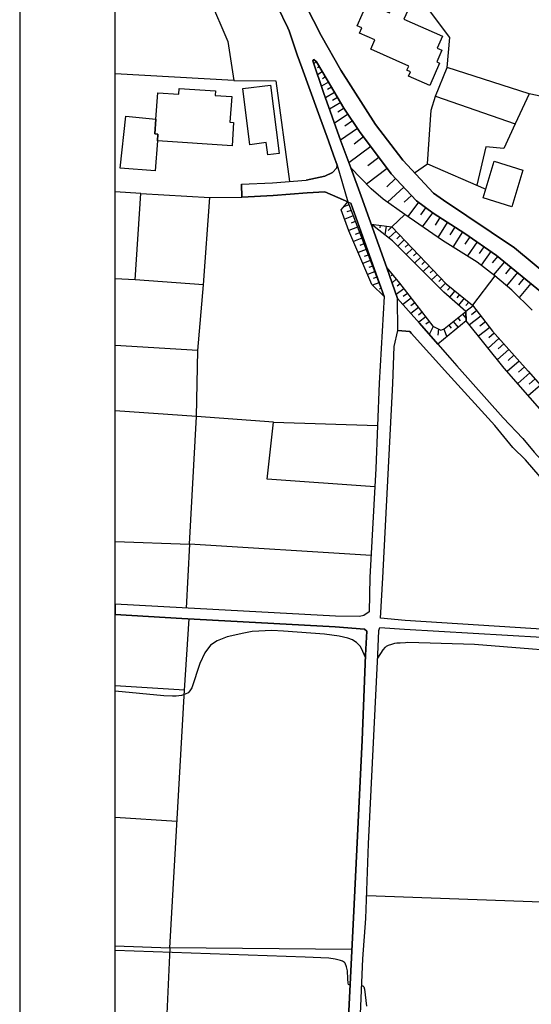
# Model space of a CAD drawing. Extents: x -10 to 410, y -24 to 273.
# Drawn here: x -10 to 43, y 51 to 154 of the extents above; entities that cross this region are included whole.
import ezdxf

# ---------------------------------------------------------------- set-up
doc = ezdxf.new("R2010")
doc.units = 0
for name, color, linetype in [('05_DM_LINE', 7, 'Continuous'), ('06_HOUSE_POLY', 160, 'Continuous'), ('08_ROAD_LINE', 3, 'Continuous'), ('09_ROAD_POLY', 5, 'Continuous'), ('印刷レイアウト', 1, 'Continuous'), ('印刷用フレーム', 1, 'Continuous'), ('背景', 3, 'Continuous')]:
    doc.layers.add(name, color=color, linetype=linetype)

msp = doc.modelspace()

# ---------------------------------------------------------------- linework, layer by layer
at = {"layer": '05_DM_LINE', "color": 253}
for p, q in [((20.623892, 149.249288), (20.388592, 149.022601)), ((20.953932, 148.725806), (20.76359, 148.608672)), ((21.278116, 148.19061), (20.778232, 147.885891)), ((42.883687, 145.889803), (34.318146, 148.655526)), ((21.603333, 147.659376), (21.298614, 147.468001)), ((21.92855, 147.120391), (21.188371, 146.682864)), ((22.248943, 146.585196), (21.82313, 146.335082)), ((22.563308, 146.042249), (21.608328, 145.479664)), ((22.883702, 145.510843), (22.35333, 145.194583)), ((33.118047, 145.655537), (41.433474, 142.760967)), ((23.203924, 144.967896), (22.033108, 144.280427)), ((23.548606, 144.386019), (22.918842, 143.967957)), ((23.968563, 143.760906), (22.548667, 142.815572)), ((24.438302, 143.050011), (23.638523, 142.518777)), ((24.963679, 142.249198), (23.168784, 141.057884)), ((25.593614, 141.378106), (24.598499, 140.628109)), ((26.343612, 140.385919), (24.05848, 138.66716)), ((27.198168, 139.237496), (26.038893, 138.370365)), ((28.07305, 138.07736), (25.898333, 136.448519)), ((28.943281, 137.038319), (28.028263, 136.18273)), ((29.793875, 136.124163), (28.103366, 134.549927)), ((2.328885, 135.479758), (9.513459, 135.069447)), ((8.853379, 125.924958), (9.513459, 135.069447)), ((30.583835, 135.272708), (29.823158, 134.569564)), ((24.053657, 134.292234), (23.523284, 134.088973)), ((23.938418, 134.585067), (27.728368, 124.717969)), ((31.323153, 134.549927), (30.198157, 133.049932)), ((32.07315, 133.987515), (31.523313, 133.249231)), ((24.503758, 133.124174), (23.618024, 132.788277)), ((24.278105, 133.710185), (23.843678, 133.542236)), ((28.548645, 131.995388), (29.893438, 133.260944)), ((32.808506, 133.440606), (31.728296, 131.995388)), ((33.568149, 132.948474), (33.073089, 132.17505)), ((24.948176, 131.960076), (24.043838, 131.608504)), ((24.723556, 132.542125), (24.278105, 132.370387)), ((26.698112, 132.233617), (26.678647, 132.049993)), ((27.318229, 132.155413), (27.283089, 131.874293)), ((27.938346, 132.069458), (27.818285, 131.155474)), ((28.55364, 131.983675), (28.148325, 131.600753)), ((34.338645, 132.45238), (33.338706, 130.885895)), ((35.123954, 131.952325), (34.618042, 131.163226)), ((25.398277, 130.792189), (24.533042, 130.460082)), ((25.173657, 131.374238), (24.728379, 131.202327)), ((28.988067, 131.530473), (28.243065, 130.823367)), ((29.418876, 131.077271), (29.073161, 130.749297)), ((35.918738, 131.44848), (34.913976, 129.878033)), ((36.688372, 130.928959), (36.168852, 130.178962)), ((25.623931, 130.21014), (25.198117, 130.049943)), ((29.84848, 130.62424), (29.168762, 129.979663)), ((30.278255, 130.175), (29.94322, 129.854606)), ((30.713715, 129.718008), (30.053635, 129.092896)), ((37.443193, 130.409439), (36.433435, 128.944584)), ((38.173725, 129.905421), (37.683488, 129.190564)), ((25.848551, 129.624129), (25.023279, 129.307869)), ((26.068176, 129.042253), (25.66889, 128.889807)), ((31.143491, 129.268768), (30.818274, 128.960087)), ((31.573094, 128.815565), (30.933512, 128.21009)), ((38.888582, 129.413289), (37.893467, 127.9679)), ((39.60344, 128.905482), (39.033104, 128.21009)), ((26.29383, 128.460204), (25.513516, 128.159447)), ((26.51845, 127.874193), (26.138456, 127.729671)), ((32.003731, 128.362535), (31.693156, 128.065568)), ((32.43833, 127.909333), (31.818213, 127.323494)), ((40.29866, 128.335147), (39.168841, 126.960209)), ((40.988196, 127.768773), (40.423717, 127.085094)), ((26.74307, 127.292144), (26.008576, 127.010852)), ((26.968552, 126.710095), (26.608195, 126.569535)), ((28.213782, 127.468016), (28.123865, 127.393774)), ((28.608245, 126.983636), (28.478365, 126.878044)), ((32.868106, 127.460093), (32.563387, 127.167259)), ((33.298743, 127.003101), (32.703947, 126.440689)), ((39.303544, 126.854617), (36.973454, 123.807775)), ((41.67377, 127.202399), (40.538955, 125.8235)), ((42.363133, 126.639815), (41.793831, 125.940633)), ((1.743046, 126.432765), (-0.352778, 126.569191)), ((27.188349, 126.124257), (26.538949, 125.874143)), ((29.008738, 126.503045), (28.568282, 126.143722)), ((29.403201, 126.018665), (29.088664, 125.780436)), ((33.728346, 126.55386), (33.438269, 126.27274)), ((34.158122, 126.10083), (33.583824, 125.553921)), ((34.63854, 125.698443), (34.373957, 125.370298)), ((43.063349, 126.06569), (41.863078, 124.604625)), ((27.408146, 125.542208), (27.218666, 125.467966)), ((27.633628, 124.960159), (27.523385, 124.913306)), ((29.783023, 125.522571), (28.998919, 124.917095)), ((30.548695, 124.538307), (29.698101, 123.878054)), ((30.163878, 125.034401), (29.723423, 124.69058)), ((35.123954, 125.307769), (34.573083, 124.628052)), ((35.613158, 124.913306), (35.323081, 124.565696)), ((36.093576, 124.522632), (35.513595, 123.803985)), ((30.933512, 124.049965), (30.523374, 123.729571)), ((31.318157, 123.553871), (30.528197, 122.940644)), ((37.048729, 123.717858), (36.268415, 123.124268)), ((36.57899, 124.128168), (36.283057, 123.760921)), ((31.698151, 123.057777), (31.318157, 122.768734)), ((32.079007, 122.565473), (31.353297, 122.010813)), ((35.453994, 122.48348), (35.698079, 122.178933)), ((35.938375, 122.874154), (36.288913, 122.440761)), ((37.858327, 122.65539), (36.648237, 121.729693)), ((37.428551, 123.225898), (36.858215, 122.788371)), ((32.458828, 122.069379), (32.113113, 121.799973)), ((32.848469, 121.57742), (32.448149, 120.745429)), ((34.483339, 121.698343), (34.73328, 121.385872)), ((34.96858, 122.089016), (35.468636, 121.475789)), ((38.778167, 121.452363), (37.598566, 120.553882)), ((38.32307, 122.050087), (37.723451, 121.592923)), ((33.413981, 121.315592), (33.363166, 120.678939)), ((33.993102, 121.307669), (34.278183, 120.487391)), ((39.243083, 120.878065), (38.688422, 120.385761)), ((8.283043, 119.050098), (-0.352778, 119.588222)), ((39.738143, 120.323405), (38.603328, 119.307791)), ((40.248878, 119.753242), (39.663901, 119.233721)), ((40.768399, 119.175155), (39.573123, 118.104763)), ((41.303594, 118.573296), (40.6883, 118.030349)), ((41.848436, 117.964204), (40.608202, 116.854538)), ((42.403269, 117.343053), (41.778156, 116.784258)), ((42.95879, 116.718113), (41.698058, 115.608447)), ((44.073107, 115.452384), (42.803589, 114.33893)), ((43.513623, 116.089038), (42.883687, 115.530588)), ((8.138521, 112.167141), (-0.352778, 112.764521)), ((16.178513, 111.565628), (8.138521, 112.167141)), ((7.398343, 98.823598), (7.068302, 92.143902)), ((26.383575, 97.628149), (7.398343, 98.823598)), ((6.873827, 83.577327), (7.383701, 91.030447)), ((6.08869, 69.823473), (-0.352778, 70.270302)), ((44.183522, 61.397803), (25.923655, 62.065462)), ((24.373878, 56.440655), (5.338692, 56.643915))]:
    msp.add_line(p, q, dxfattribs=at)
for points in [[(1.488109, 171.710105), (3.778236, 170.409409), (6.18343, 168.565594), (8.543837, 166.643747), (10.838787, 164.569455), (12.668822, 162.573367), (14.293873, 160.432757), (15.023372, 158.803916), (15.798691, 156.854681), (16.613112, 154.999152), (17.678507, 152.799976), (17.823029, 152.468041), (18.663977, 149.979648), (19.12872, 148.655526), (20.353452, 145.253149)], [(9.498817, 155.854742), (11.403266, 151.362509), (12.038886, 147.280416), (-0.352778, 147.97443)], [(32.278133, 138.585167), (32.653132, 144.182758), (33.118047, 145.655537), (34.318146, 148.655526), (34.613219, 151.772648), (31.208775, 156.292269)], [(43.208904, 123.284465), (41.088793, 125.362546), (39.303544, 126.854617), (37.468686, 128.303969), (33.828943, 130.549999), (29.893438, 133.260944), (27.638623, 134.885996), (26.378752, 135.952425), (24.25864, 138.135927), (23.218566, 140.928866), (21.413852, 146.034325), (20.283, 149.342995), (20.403234, 149.475803)], [(20.403234, 149.475803), (20.657998, 149.217938), (21.803493, 147.335193), (23.543783, 144.39377), (25.168834, 141.94448), (28.483188, 137.534413), (31.108179, 134.710124), (32.86311, 133.397715), (36.188317, 131.272607), (39.493024, 128.995227), (44.448105, 124.928981)], [(12.038886, 147.280416), (16.43345, 147.237524), (17.843528, 136.725849)], [(55.74888, 143.003158), (43.738071, 145.698428), (42.883687, 145.889803), (41.433474, 142.760967), (40.238199, 140.178868), (38.378708, 140.362492), (37.418732, 136.342927)], [(30.923694, 137.635871), (32.278133, 138.585167), (38.35821, 135.932788)], [(-0.352778, 99.085769), (7.398343, 98.823598), (8.138521, 112.167141), (8.283043, 119.050098), (8.853379, 125.924958), (1.743046, 126.432765), (2.328885, 135.479758), (-0.352778, 135.650463)], [(9.513459, 135.069447), (12.888619, 135.100798), (16.148368, 135.260994), (19.698022, 135.534363), (21.533053, 135.628069), (24.242965, 134.452258)], [(32.883609, 135.499223), (33.933502, 134.784366), (41.353376, 129.79225), (45.663879, 126.190575), (51.018419, 121.729693)], [(27.728368, 124.717969), (26.454027, 125.952346), (24.053657, 131.577326), (23.263524, 133.780465), (23.938418, 134.585067)], [(26.38857, 132.272719), (28.548645, 131.995388), (34.223579, 126.03434), (36.973454, 123.807775), (39.058426, 121.085116), (42.788947, 116.913105), (46.908076, 112.233632)], [(46.908076, 112.233632), (45.704015, 111.022681), (40.293837, 117.214206), (36.298732, 122.16343), (36.268415, 123.143905), (33.993102, 125.143783), (28.62392, 130.52261), (26.38857, 132.272719)], [(36.268415, 123.143905), (36.298732, 122.16343), (33.348524, 119.713968), (31.423749, 121.928819), (29.143441, 124.510919), (28.013449, 127.710206)], [(28.013449, 127.710206), (29.333782, 126.108582), (31.653193, 123.124268), (32.818152, 121.592923), (33.658066, 121.19467), (34.0136, 121.319382), (36.268415, 123.143905)], [(29.178581, 121.155396), (30.408135, 121.034473), (30.548695, 120.878065), (34.40324, 116.608558), (39.308539, 111.233521)], [(26.773215, 104.819442), (15.523256, 105.624216), (16.178513, 111.565628), (27.058469, 111.233521)], [(25.783095, 86.979704), (25.373817, 87.917114), (25.243076, 88.155515), (25.113196, 88.307788), (24.863082, 88.549978), (24.573177, 88.733602), (24.428655, 88.815595), (23.953921, 88.979582), (23.033047, 89.190766), (21.498946, 89.413319), (17.228406, 89.737503), (15.998851, 89.780566), (13.958838, 89.690649), (13.063285, 89.518739), (11.333847, 89.120142), (10.28895, 88.725678), (9.603376, 88.249221), (9.00858, 87.475798), (8.468561, 86.358553), (7.643461, 83.807804), (7.428659, 83.475697), (7.248825, 83.288284), (6.963744, 83.147724), (6.553605, 82.99924), (6.003768, 82.924826), (5.613094, 82.924826), (4.738212, 82.975814), (-0.352778, 83.474664)], [(27.078967, 86.917348), (27.638623, 87.768631), (27.873923, 88.050095), (27.998808, 88.155515), (28.203963, 88.268859), (28.538999, 88.385992), (28.848541, 88.467985), (29.068165, 88.503125), (29.398378, 88.522762), (29.988178, 88.557902), (30.223478, 88.565481), (37.173614, 88.385992), (50.178505, 87.335238)], [(-0.352778, 56.843042), (5.338692, 56.643915), (6.873827, 83.577327), (-0.352778, 84.022778)], [(5.338692, 56.643915), (4.733217, 42.842863), (4.338753, 35.983678), (3.798735, 29.9837)], [(24.18836, 52.717885), (24.113085, 52.749235), (24.083801, 52.764738), (24.02334, 52.807802), (23.9882, 52.932859), (23.948065, 53.385889), (23.903106, 54.237516), (23.818184, 54.65954), (23.663844, 55.01473), (23.583918, 55.112571), (23.393404, 55.237627), (23.193244, 55.32341), (22.633588, 55.440544), (21.978331, 55.538384), (19.483221, 55.655518), (-0.352778, 56.345226)], [(25.398277, 52.675165), (25.503697, 52.659318), (25.553651, 52.635891), (25.628754, 52.542185), (25.683531, 52.319632), (25.763458, 51.725697), (25.908152, 50.534383)]]:
    msp.add_lwpolyline(points, dxfattribs=at)
at = {"layer": '06_HOUSE_POLY', "color": 255}
for points in [[(32.500859, 146.741431), (30.29083, 147.729656), (30.495985, 148.182859), (30.111168, 148.354769), (30.306505, 148.788334), (26.351363, 150.557735), (26.781139, 151.518745), (25.156087, 152.241353), (25.396383, 152.776549), (24.915964, 152.991351), (25.976364, 155.366399), (28.295775, 154.339072), (28.710737, 155.276482), (30.205908, 154.61244), (29.801626, 153.698456), (33.821191, 151.913208), (33.266531, 150.667117), (33.776233, 150.43664), (33.236214, 149.217938), (33.540933, 149.081167), (32.500859, 146.741431)], [(3.896403, 143.233634), (4.080888, 145.98351), (6.285921, 145.835198), (6.326057, 146.444463), (10.116006, 146.18677), (10.085862, 145.717893), (11.811338, 145.604721), (11.630642, 142.924954), (12.010636, 142.897738), (11.846478, 140.436734), (4.066246, 140.960216), (4.111205, 141.675073), (3.795806, 141.694538), (3.896403, 143.233634)], [(15.585784, 139.499151), (15.425587, 140.784344), (13.696149, 140.569542), (12.965617, 146.436712), (15.866043, 146.799997), (16.755739, 139.643673), (15.585784, 139.499151)], [(3.896403, 143.233634), (3.795806, 141.694538), (4.111205, 141.675073), (4.066246, 140.960216), (3.800629, 137.823456), (0.170704, 138.128175), (0.746035, 143.569531), (3.896403, 143.233634)], [(41.071223, 134.088973), (38.071233, 135.007091), (39.250834, 138.843032), (42.246, 137.924915), (41.071223, 134.088973)]]:
    msp.add_lwpolyline(points, close=True, dxfattribs=at)
at = {"layer": '08_ROAD_LINE', "color": 253}
for p, q in [((12.823162, 136.428882), (12.888619, 135.100798)), ((27.728368, 124.717969), (24.242965, 134.452258)), ((30.408135, 121.034473), (29.178581, 121.155396))]:
    msp.add_line(p, q, dxfattribs=at)
for points in [[(17.823029, 152.468041), (17.678507, 152.799976), (16.613112, 154.999152), (15.798691, 156.854681), (15.023372, 158.803916), (14.293873, 160.432757), (12.668822, 162.573367), (10.838787, 164.569455), (8.543837, 166.643747), (6.18343, 168.565594), (3.778236, 170.409409), (1.488109, 171.710105), (0.008613, 172.389822), (-0.352778, 172.529693)], [(19.558496, 155.112496), (21.153231, 151.98366), (23.218566, 148.36252), (26.853314, 142.694477), (29.703958, 138.964128), (32.883609, 135.499223), (33.933502, 134.784366), (41.353376, 129.79225), (45.663879, 126.190575), (51.018419, 121.729693)], [(22.833921, 138.42497), (22.463745, 139.467973), (21.913908, 140.979681), (20.867977, 143.815683), (19.12872, 148.655526), (18.663977, 149.979648), (17.823029, 152.468041)], [(56.378815, 110.4756), (56.10338, 110.88591), (52.433492, 116.987519), (51.063378, 118.878187), (49.303623, 120.768856), (44.448105, 124.928981), (39.493024, 128.995227), (36.188317, 131.272607), (32.86311, 133.397715), (31.108179, 134.710124), (28.483188, 137.534413), (25.168834, 141.94448), (23.543783, 144.39377), (21.803493, 147.335193), (20.657998, 149.217938), (20.403234, 149.475803), (20.283, 149.342995), (21.413852, 146.034325), (23.218566, 140.928866), (24.25864, 138.135927), (25.348496, 135.202428), (28.013449, 127.710206), (29.143441, 124.510919)], [(22.833921, 138.42497), (22.788962, 138.139889), (22.348507, 137.659298), (21.533053, 137.284299), (19.598459, 136.854696)], [(12.823162, 136.428882), (16.063274, 136.589079), (19.598459, 136.854696)], [(12.888619, 135.100798), (16.148368, 135.260994), (19.698022, 135.534363)], [(19.698022, 135.534363), (21.533053, 135.628069), (24.242965, 134.452258)], [(27.728368, 124.717969), (27.233308, 115.655301), (26.878807, 106.733537), (26.25869, 95.335094), (26.16395, 91.753228), (25.633577, 91.358765), (25.148336, 91.268848), (22.663905, 91.284351), (6.623885, 92.167329), (-0.352778, 92.533198)], [(29.143441, 124.510919), (31.423749, 121.928819), (33.348524, 119.713968), (34.588759, 118.284253), (35.338756, 117.444683), (40.19324, 112.038295), (42.233253, 109.870296), (43.398385, 108.432658), (46.353415, 105.245256), (54.19807, 96.354842), (57.413894, 92.815696), (60.448162, 89.557669)], [(58.553532, 89.612446), (57.988192, 89.182842), (55.133586, 89.272759), (49.088821, 89.612446), (29.953899, 90.8389), (27.358192, 91.073511), (27.608306, 95.307878), (28.633567, 115.624295), (28.803582, 119.487625), (29.178581, 121.155396)], [(58.553532, 89.612446), (56.498877, 92.034348), (45.353304, 104.335061), (42.49887, 107.639941), (41.193179, 108.932886), (39.308539, 111.233521), (34.40324, 116.608558), (30.548695, 120.878065), (30.408135, 121.034473)], [(-0.352778, 30.2221), (-0.191547, 30.214176), (11.118012, 29.565465), (19.303559, 28.889882), (21.538909, 28.807888), (23.098504, 28.983588), (23.123825, 31.280433), (24.543894, 59.784465), (25.443236, 78.33527), (25.793774, 87.229818), (25.92865, 89.714076), (25.693178, 89.948343), (22.623942, 90.190533), (6.613205, 91.069377), (-0.352778, 91.458672)], [(26.113135, 67.51078), (27.093609, 87.245321), (27.198168, 89.79228), (27.303588, 90.124042), (29.88362, 89.944553), (54.988203, 88.487622), (59.628746, 88.194444)], [(63.918751, 83.120163), (63.958887, 79.889697), (63.513608, 69.003196), (63.10347, 56.858545), (62.263555, 37.702436), (61.868058, 30.53836), (61.69322, 26.202363), (52.638475, 26.729807), (37.333811, 27.604517), (26.048711, 28.225667), (24.88358, 28.190527), (24.418837, 28.530558), (24.35338, 29.038365), (24.42366, 31.280433), (24.948176, 42.280623), (25.523334, 55.468104), (25.838733, 59.698337), (26.113135, 67.51078)]]:
    msp.add_lwpolyline(points, dxfattribs=at)
at = {"layer": '09_ROAD_POLY', "color": 7}
for points in [[(16.613112, 154.999152), (17.678507, 152.799976), (17.823029, 152.468041), (18.663977, 149.979648), (19.12872, 148.655526), (20.867977, 143.815683), (21.913908, 140.979681), (22.463745, 139.467973), (22.833921, 138.42497), (22.832887, 138.417219), (23.934456, 134.589029), (24.242965, 134.452258), (27.728368, 124.717969), (27.233308, 115.655301), (26.878807, 106.733537), (26.25869, 95.335094), (26.16395, 91.753228), (25.633577, 91.358765), (25.148336, 91.268848), (22.663905, 91.284351), (6.623885, 92.167329), (-0.352778, 92.533198), (-0.352778, 91.458672), (6.613205, 91.069377), (22.623942, 90.190533), (25.693178, 89.948343), (25.92865, 89.714076), (25.793774, 87.229818), (25.443236, 78.33527), (24.543894, 59.784465), (23.123825, 31.280433)], [(45.663879, 126.190575), (41.353376, 129.79225), (33.933502, 134.784366), (32.883609, 135.499223), (29.703958, 138.964128), (26.853314, 142.694477), (23.218566, 148.36252), (21.153231, 151.98366), (19.558496, 155.112496)], [(49.088821, 89.612446), (29.953899, 90.8389), (27.358192, 91.073511), (27.608306, 95.307878), (28.633567, 115.624295), (28.803582, 119.487625), (29.178581, 121.155396), (29.180476, 121.155396), (29.146369, 124.506957), (29.143441, 124.510919), (28.013449, 127.710206), (25.348496, 135.202428), (24.25864, 138.135927), (23.218566, 140.928866), (21.413852, 146.034325), (20.283, 149.342995), (20.403234, 149.475803), (20.657998, 149.217938), (21.803493, 147.335193), (23.543783, 144.39377), (25.168834, 141.94448), (28.483188, 137.534413), (31.108179, 134.710124), (32.86311, 133.397715), (36.188317, 131.272607), (39.493024, 128.995227), (44.448105, 124.928981)], [(45.353304, 104.335061), (42.49887, 107.639941), (41.193179, 108.932886), (39.308539, 111.233521), (34.40324, 116.608558), (30.548695, 120.878065), (30.408135, 121.034473), (29.180476, 121.155396), (29.180476, 121.155396), (29.146369, 124.506957), (31.423749, 121.928819), (33.348524, 119.713968), (34.588759, 118.284253), (35.338756, 117.444683), (40.19324, 112.038295), (42.233253, 109.870296), (43.398385, 108.432658)], [(24.948176, 42.280623), (25.523334, 55.468104), (25.838733, 59.698337), (26.113135, 67.51078), (27.093609, 87.245321), (27.198168, 89.79228), (27.303588, 90.124042), (29.88362, 89.944553), (54.988203, 88.487622), (59.628746, 88.194444), (61.413995, 86.233496), (63.918751, 83.120163), (63.958887, 79.889697), (63.513608, 69.003196), (63.10347, 56.858545), (62.263555, 37.702436)]]:
    msp.add_lwpolyline(points, dxfattribs=at)
msp.add_lwpolyline([(22.832887, 138.417219), (23.934456, 134.589029), (21.533053, 135.628069), (19.698022, 135.534363), (16.148368, 135.260994), (12.888619, 135.100798), (12.823162, 136.428882), (16.063274, 136.589079), (19.598459, 136.854696), (21.533053, 137.284299), (22.348507, 137.659298), (22.788962, 138.139889), (22.832887, 138.417219)], close=True, dxfattribs=at)
at = {"layer": '印刷レイアウト', "color": 7}
for points in [[(-10.309448, -23.852808), (409.661817, -23.852808), (409.632878, 273.147152), (-10.338387, 273.147152)], [(399.647269, -0.352433), (-0.353122, -0.352433), (-0.353122, 249.647122), (399.647269, 249.647122)]]:
    msp.add_lwpolyline(points, close=True, dxfattribs=at)
at = {"layer": '印刷用フレーム', "color": 7}
msp.add_lwpolyline([(399.647268, -0.352778), (-0.352778, -0.352778), (-0.352778, 249.647122), (399.647268, 249.647122)], close=True, dxfattribs=at)
msp.add_lwpolyline([(399.647268, -0.352778), (-0.352778, -0.352778), (-0.352778, 249.647122), (399.647268, 249.647122)], close=True, dxfattribs=at)
at = {"layer": '背景', "color": 7}
msp.add_lwpolyline([(399.647268, -0.352778), (-0.352778, -0.352778), (-0.352778, 249.647122), (399.647268, 249.647122)], close=True, dxfattribs=at)

doc.saveas('drawing.dxf')
